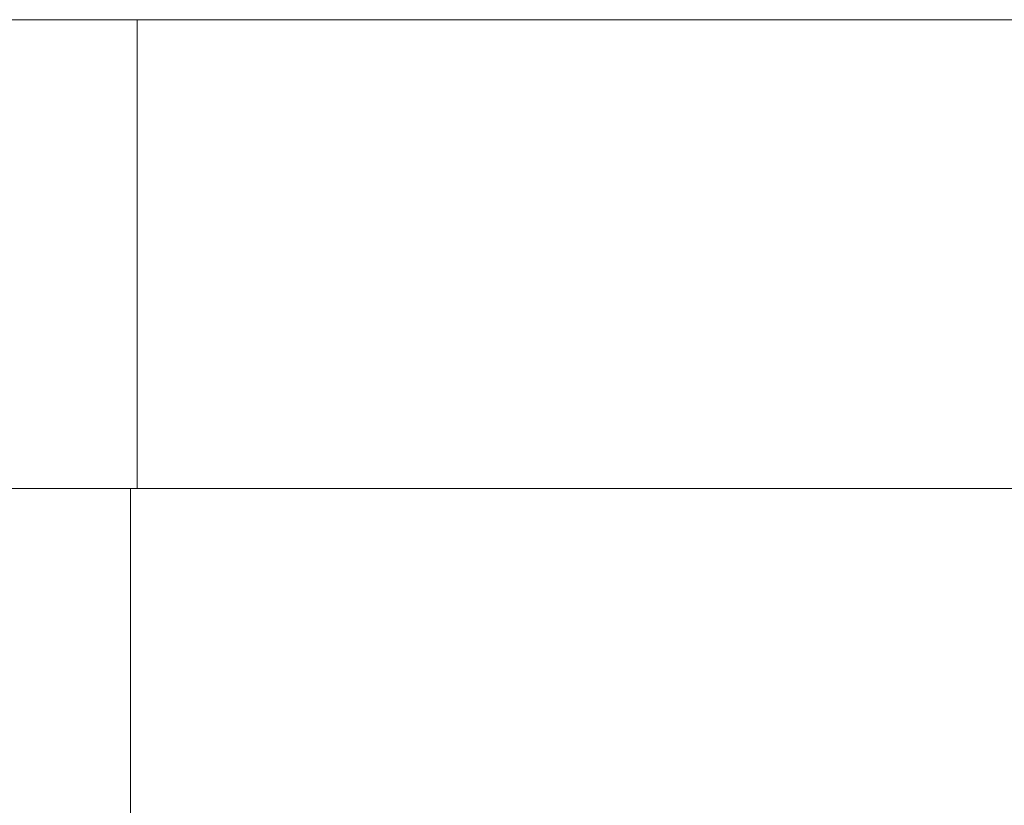
# Model space of a CAD drawing. Extents: x 0 to 25200, y -35640 to 17820.
# Drawn here: x 3203 to 3523, y 3510 to 3765 of the extents above; entities that cross this region are included whole.
import ezdxf

# ---------------------------------------------------------------- set-up
doc = ezdxf.new("R2010")
doc.units = 0
doc.header["$MEASUREMENT"] = 0
doc.header["$PDMODE"] = 1
doc.layers.get('0').update_dxf_attribs({"linetype": 'CONTINUOUS'})
doc.layers.get('DefPoints').update_dxf_attribs({"linetype": 'CONTINUOUS'})
for name, color, linetype, lineweight in [('FRAM3', 1, 'CONTINUOUS', 50), ('外形線', 7, 'CONTINUOUS', 18), ('寸法線', 3, 'CONTINUOUS', 18)]:
    doc.layers.add(name, color=color, linetype=linetype, lineweight=lineweight)
doc.styles.get("Standard").update_dxf_attribs({"font": 'TXT.SHX', "bigfont": 'bigfont.shx'})
doc.dimstyles.new('60ベース', dxfattribs={"dimscale": 60, "dimtxt": 3, "dimasz": 3, "dimexe": 0, "dimexo": 1, "dimgap": 1, "dimtad": 3, "dimdec": 1, "dimdsep": 46, "dimtxsty": 'Standard', "dimblk": 'DOTSMALL', "dimcen": 0, "dimclrd": 256, "dimclre": 256, "dimclrt": 7, "dimadec": 3, "dimazin": 2, "dimtfac": 1, "dimtdec": 1, "dimtix": 1, "dimtmove": 2, "dimatfit": 2, "dimldrblk": 'OPEN', "dimfxl": 0, "dimtolj": 1, "dimlwd": -1, "dimlwe": -1, "dimarcsym": 0})

# ---------------------------------------------------------------- blocks, each defined once
blk = doc.blocks.new('_DotSmall')
at = {"layer": 'FRAM3', "color": 0, "const_width": 0.5}
blk.add_lwpolyline([(-0.0625, 0, 1), (0.0625, 0, 1)], format="xyb", close=True, dxfattribs=at)
blk = doc.blocks.new('*D16')
at = {"layer": 'DefPoints', "color": 0}
for p in [(3644.83, 6400.07), (3644.83, 4965.43), (2840, 3514.44)]:
    blk.add_point(p, dxfattribs=at)
at = {"layer": '寸法線'}
for p, q in [((2840, 6400.07), (2660, 6400.07)), ((2840, 3574.44), (2840, 6400.07)), ((2840, 6400.07), (3644.83, 6400.07)), ((3644.83, 5025.43), (3644.83, 6400.07)), ((3644.83, 6400.07), (3824.83, 6400.07))]:
    blk.add_line(p, q, dxfattribs=at)
at = {"layer": '寸法線', "xscale": 180, "yscale": 180, "zscale": 180}
blk.add_blockref('_DotSmall', (2840, 6400.07), dxfattribs=at)
at = {"layer": '寸法線', "xscale": 180, "yscale": 180, "zscale": 180, "rotation": 180}
blk.add_blockref('_DotSmall', (3644.83, 6400.07), dxfattribs=at)
at = {"layer": '寸法線', "color": 7, "insert": (3242.41, 6550.07), "char_height": 180, "attachment_point": 5}
blk.add_mtext('\\A1;(805)', dxfattribs=at)
blk = doc.blocks.new('_OPEN')
at = {"color": 0, "linetype": 'ByBlock'}
for p, q in [((-1, 0.1667), (0, 0)), ((0, 0), (-1, -0.1667)), ((0, 0), (-1, 0))]:
    blk.add_line(p, q, dxfattribs=at)
blk = doc.blocks.new('*D21')
at = {"layer": 'DefPoints', "color": 0}
for p in [(14384.49, 6900.07), (14384.49, 4679.64), (2840, 3514.44)]:
    blk.add_point(p, dxfattribs=at)
at = {"layer": '寸法線'}
for p, q in [((2840, 3574.44), (2840, 6900.07)), ((2840, 6900.07), (14384.49, 6900.07)), ((14384.49, 4739.64), (14384.49, 6900.07))]:
    blk.add_line(p, q, dxfattribs=at)
at = {"layer": '寸法線', "xscale": 180, "yscale": 180, "zscale": 180, "rotation": 180}
blk.add_blockref('_DotSmall', (2840, 6900.07), dxfattribs=at)
at = {"layer": '寸法線', "xscale": 180, "yscale": 180, "zscale": 180}
blk.add_blockref('_DotSmall', (14384.49, 6900.07), dxfattribs=at)
at = {"layer": '寸法線', "color": 7, "insert": (8612.25, 7050.07), "char_height": 180, "attachment_point": 5}
blk.add_mtext('\\A1;(11544)', dxfattribs=at)

msp = doc.modelspace()

# ---------------------------------------------------------------- linework, layer by layer
at = {"layer": '外形線', "extrusion": (0, 1, 0)}
for p, q in [((3241.37023235, 3765.24137173), (3062.75508857, 3765.24137173)), ((3241.37023235, 3765.24137173), (3241.37023235, 3612.84137174)), ((3664.33385959, 3765.24137173), (3241.37023235, 3765.24137173)), ((3144.22582154, 3612.84137174), (3239.14829737, 3612.84137174)), ((3239.14829737, 3612.84137174), (3647.33732644, 3612.84137174)), ((3239.14829737, 3612.84137174), (3239.14829737, 3470.52626211))]:
    msp.add_line(p, q, dxfattribs=at)

# ---------------------------------------------------------------- dimensions: what is measured, and where the dimension line sits
at = {"layer": '寸法線'}
for base, p2, picture, middle in [((14384.49363191, 6900.06718433), (14384.49363191, 4679.64137174), '*D21', (8612.24681595, 7050.06718433)), ((3644.82849729, 6400.06718433), (3644.82849729, 4965.43023337), '*D16', (3242.41424865, 6550.06718433))]:
    dim = msp.add_linear_dim(base=base, p1=(2840, 3514.43818204), p2=p2, text='(<>)', dimstyle='60ベース', override={"dimdec": 0}, dxfattribs=at)
    dim.commit()
    dim.dimension.update_dxf_attribs({"geometry": picture, "text_midpoint": middle})

doc.saveas('drawing.dxf')
